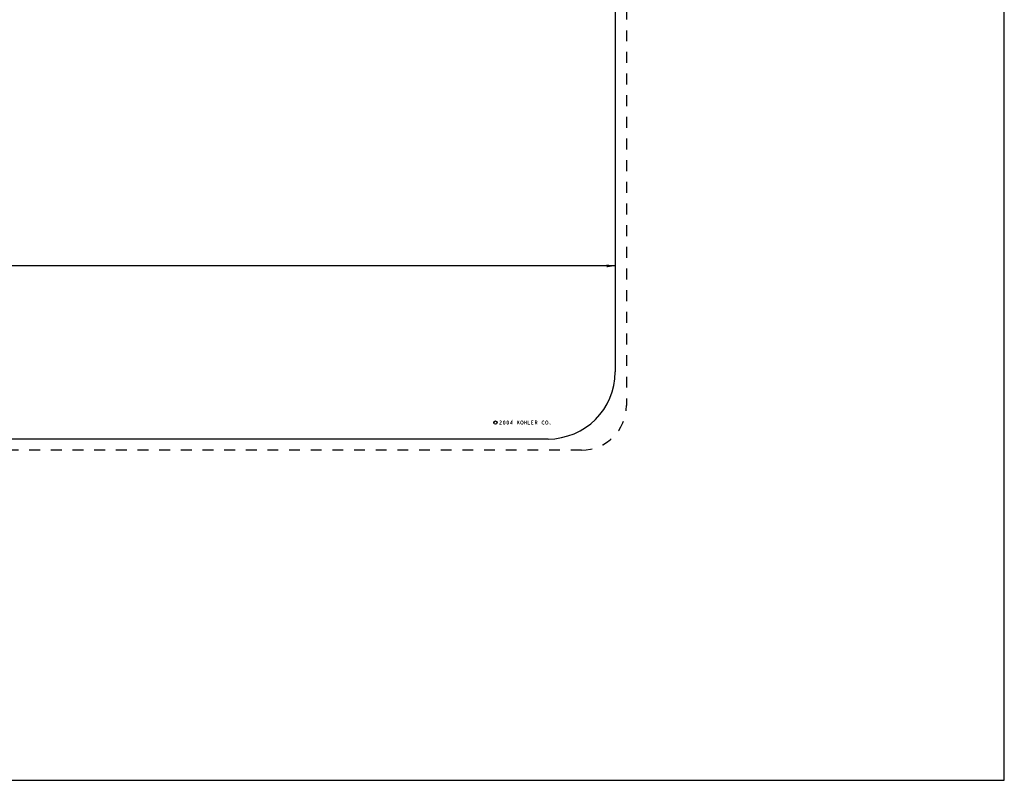
# Model space of a CAD drawing. Extents: x 0 to 44, y 0 to 34.
# Drawn here: x 22 to 44, y 0 to 17 of the extents above; entities that cross this region are included whole.
import ezdxf

# ---------------------------------------------------------------- set-up
doc = ezdxf.new("R2010")
doc.units = 0
doc.header["$LTSCALE"] = 2.42
doc.linetypes.add('HIDDEN', pattern=[0.2, 0.1, -0.1])
doc.layers.get('0').update_dxf_attribs({"linetype": 'CONTINUOUS'})
doc.layers.add('_CURVE', color=7, linetype='CONTINUOUS')
doc.dimstyles.get("Standard").update_dxf_attribs({"dimtxt": 2.5, "dimasz": 2.5, "dimexe": 1.25, "dimexo": 0.625, "dimtad": 1, "dimcen": 2.5, "dimazin": 3, "dimtfac": 1, "dimtmove": 0, "dimatfit": 3})

# ---------------------------------------------------------------- blocks, each defined once
blk = doc.blocks.new('_FILLED')
at = {"color": 0, "linetype": 'BYBLOCK'}
blk.add_solid([(0, 0), (-1, 0.17), (-1, -0.17)], dxfattribs=at)
blk = doc.blocks.new('*D0')
at = {"color": 2, "linetype": 'CONTINUOUS'}
for p, q in [((2.805, 12.024), (2.805, 11.372)), ((35.305, 11.909), (35.305, 11.372)), ((2.805, 11.497), (18.367, 11.497)), ((35.305, 11.497), (19.742, 11.497))]:
    blk.add_line(p, q, dxfattribs=at)
at = {"color": 2, "linetype": 'CONTINUOUS', "xscale": 0.1875, "yscale": 0.1875, "zscale": 0.1875, "rotation": 180}
blk.add_blockref('_FILLED', (2.805, 11.497), dxfattribs=at)
at = {"color": 2, "linetype": 'CONTINUOUS', "xscale": 0.1875, "yscale": 0.1875, "zscale": 0.1875}
blk.add_blockref('_FILLED', (35.305, 11.497), dxfattribs=at)

msp = doc.modelspace()

# ---------------------------------------------------------------- linework, layer by layer
at = {"color": 7, "linetype": 'CONTINUOUS'}
for p, q in [((44, 0), (44, 34)), ((0, 0), (44, 0))]:
    msp.add_line(p, q, dxfattribs=at)
at = {"color": 2, "linetype": 'CONTINUOUS'}
for points, const_width in [([(32.618, 7.983), (32.615, 7.995), (32.618, 8.007), (32.624, 8.015)], 0.007), ([(32.645, 7.979), (32.642, 7.975), (32.636, 7.971), (32.63, 7.971), (32.624, 7.975), (32.618, 7.983)], 0.007), ([(32.624, 8.015), (32.63, 8.019), (32.636, 8.019), (32.642, 8.015), (32.645, 8.011)], 0.007), ([(32.761, 8.002), (32.741, 7.989), (32.731, 7.976), (32.727, 7.956), (32.766, 7.956)], 0.015), ([(32.727, 8.022), (32.731, 8.028), (32.741, 8.035), (32.751, 8.035), (32.761, 8.028), (32.766, 8.022), (32.766, 8.009), (32.761, 8.002)], 0.015), ([(32.826, 7.956), (32.816, 7.962), (32.811, 7.969), (32.806, 7.982), (32.806, 8.009), (32.811, 8.022), (32.816, 8.028), (32.826, 8.035), (32.836, 8.028), (32.841, 8.022), (32.845, 8.009), (32.845, 7.982), (32.841, 7.969), (32.836, 7.962), (32.826, 7.956)], 0.015), ([(32.905, 7.956), (32.895, 7.962), (32.89, 7.969), (32.885, 7.982), (32.885, 8.009), (32.89, 8.022), (32.895, 8.028), (32.905, 8.035), (32.915, 8.028), (32.92, 8.022), (32.925, 8.009), (32.925, 7.982), (32.92, 7.969), (32.915, 7.962), (32.905, 7.956)], 0.015), ([(32.999, 7.956), (32.999, 8.035), (32.964, 7.976), (33.009, 7.976)], 0.015), ([(33.123, 8.035), (33.123, 7.956)], 0.015), ([(33.123, 7.989), (33.163, 8.035)], 0.015), ([(33.143, 8.009), (33.163, 7.956)], 0.015), ([(33.207, 7.962), (33.197, 7.976), (33.192, 7.995), (33.197, 8.015), (33.207, 8.028)], 0.015), ([(33.207, 8.028), (33.217, 8.035), (33.227, 8.035), (33.237, 8.028), (33.247, 8.015)], 0.015), ([(33.237, 7.962), (33.227, 7.956), (33.217, 7.956), (33.207, 7.962)], 0.015), ([(33.247, 8.015), (33.252, 7.995), (33.247, 7.976), (33.237, 7.962)], 0.015), ([(33.282, 8.035), (33.282, 7.956)], 0.015), ([(33.282, 7.995), (33.321, 7.995)], 0.015), ([(33.321, 8.035), (33.321, 7.956)], 0.015), ([(33.361, 8.035), (33.361, 7.956), (33.401, 7.956)], 0.015), ([(33.48, 7.956), (33.44, 7.956), (33.44, 8.035), (33.48, 8.035)], 0.015), ([(33.44, 7.995), (33.465, 7.995)], 0.015), ([(33.52, 7.956), (33.52, 8.035), (33.544, 8.035), (33.554, 8.028), (33.559, 8.022), (33.559, 8.009), (33.554, 8.002), (33.544, 7.995), (33.52, 7.995)], 0.015), ([(33.544, 7.995), (33.559, 7.956)], 0.015), ([(33.683, 7.962), (33.673, 7.976), (33.668, 7.995), (33.673, 8.015)], 0.015), ([(33.673, 8.015), (33.683, 8.028), (33.693, 8.035), (33.703, 8.035), (33.713, 8.028), (33.718, 8.022)], 0.015), ([(33.718, 7.969), (33.713, 7.962), (33.703, 7.956), (33.693, 7.956), (33.683, 7.962)], 0.015), ([(33.763, 7.962), (33.753, 7.976), (33.748, 7.995), (33.753, 8.015), (33.763, 8.028)], 0.015), ([(33.763, 8.028), (33.772, 8.035), (33.782, 8.035), (33.792, 8.028)], 0.015), ([(33.802, 7.976), (33.792, 7.962), (33.782, 7.956), (33.772, 7.956), (33.763, 7.962)], 0.015), ([(33.792, 8.028), (33.802, 8.015), (33.807, 7.995), (33.802, 7.976)], 0.015), ([(33.857, 7.956), (33.852, 7.956), (33.852, 7.962), (33.857, 7.956)], 0.015)]:
    msp.add_lwpolyline(points, dxfattribs=dict(at, const_width=const_width))
msp.add_circle((32.631, 7.995), 0.0369, dxfattribs=at)
at = {"layer": '_CURVE', "color": 8, "linetype": 'HIDDEN'}
for p, q in [((35.555, 28.378), (35.555, 8.378)), ((34.555, 7.378), (3.555, 7.378))]:
    msp.add_line(p, q, dxfattribs=at)
at = {"layer": '_CURVE', "color": 7, "linetype": 'CONTINUOUS'}
for p, q in [((35.305, 27.628), (35.305, 9.128)), ((33.805, 7.628), (4.305, 7.628))]:
    msp.add_line(p, q, dxfattribs=at)
msp.add_arc((33.805, 9.128), 1.5, 270, 360, dxfattribs=at)
at = {"layer": '_CURVE', "color": 8, "linetype": 'HIDDEN'}
msp.add_arc((34.555, 8.378), 1, 270, 360, dxfattribs=at)

# ---------------------------------------------------------------- dimensions: what is measured, and where the dimension line sits
at = {"color": 2, "linetype": 'CONTINUOUS'}
dim = msp.add_linear_dim(base=(35.305, 11.497), p1=(2.805, 12.086), p2=(35.305, 11.972), dimstyle='Standard', dxfattribs=at)
dim.commit()
dim.dimension.update_dxf_attribs({"geometry": '*D0', "text_midpoint": (18.471, 11.393), "dimtype": 128})

doc.saveas('drawing.dxf')
